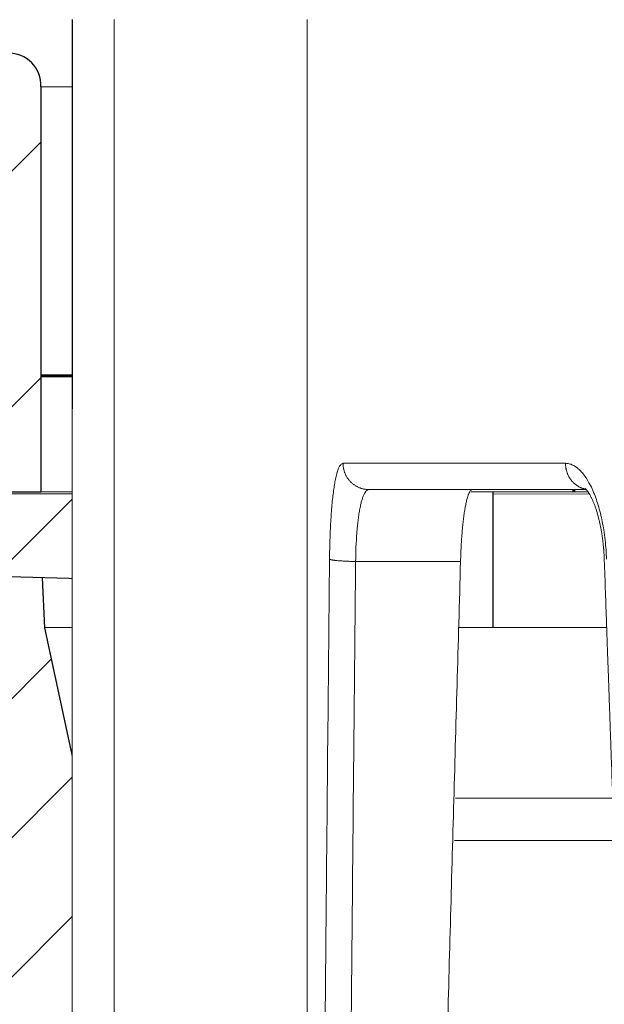
# Model space of a CAD drawing. Units: millimetres. Extents: x 2673 to 4786, y 0 to 1485.
# Drawn here: x 3213 to 3224, y 1051 to 1070 of the extents above; entities that cross this region are included whole.
import ezdxf

# ---------------------------------------------------------------- set-up
doc = ezdxf.new("R2010")
doc.units = ezdxf.units.MM
doc.linetypes.add('ACAD_ISO04W100', pattern=[30, 24, -3, 0, -3])
for name, color, linetype, lineweight in [('вспомогательный', 140, 'Continuous', 20), ('маскировка', 93, 'Continuous', 25), ('Оси', 10, 'ACAD_ISO04W100', 13), ('Основной', 7, 'Continuous', 30), ('штриховка', 251, 'Continuous', 0)]:
    doc.layers.add(name, color=color, linetype=linetype, lineweight=lineweight)

# ---------------------------------------------------------------- blocks, each defined once
blk = doc.blocks.new('157 маск')
blk.add_wipeout([(22276.72649344258, 2831.0808633159363), (22276.726493442588, 2829.5828633159363), (22288.22527486273, 2829.5828633159363), (22288.22573063066, 2809.585352160845), (22288.240678749262, 2809.4144823540205), (22288.72853330323, 2806.6451428717687), (22288.841868628493, 2806.224642867921), (22289.027031465994, 2805.825714984807), (22289.277163720173, 2805.47128817669), (22289.584753302195, 2805.163155140879), (22289.941679035026, 2804.91365385316), (22290.336977329545, 2804.7295332917274), (22290.75846642018, 2804.6168042652857), (22291.190893403334, 2804.579263315936), (22295.18443464561, 2804.5792633159363), (22295.269171201773, 2804.9092248362285), (22295.300640762995, 2805.251208215792), (22295.302061968952, 2805.284109484506), (22295.325903431083, 2805.9485297018146), (22295.625307097787, 2819.259196930076), (22295.668733114297, 2819.9685151548915), (22295.719287441643, 2820.3249455659243), (22295.760096356484, 2820.4924045874363), (22295.852471669295, 2820.628463315936), (22298.02174425423, 2820.6291634580307), (22298.022708371704, 2820.6280629447824), (22298.188361226752, 2820.3109305806493), (22298.282479308262, 2819.9780873814066), (22298.366293620784, 2819.2874749651455), (22298.78329558556, 2807.5998031661957), (22298.58556783753, 2807.3181037987806), (22298.523326859115, 2807.20461559268), (22298.439640901786, 2806.9324731975244), (22298.438510402048, 2806.944610026364), (22298.473511610988, 2805.998663578491), (22298.564156336844, 2805.4675024264434), (22298.793166875203, 2805.025808012734), (22298.985277673444, 2804.828331626612), (22299.070561601246, 2804.764292120121), (22299.163573019487, 2804.709691935603), (22299.240683419775, 2804.672865020222), (22299.30250537353, 2804.6476723582628), (22299.364314580114, 2804.626753118546), (22299.671908349013, 2804.5794551904037), (22306.83727695391, 2804.5807075651924), (22307.04411637058, 2804.633989557654), (22307.198719698878, 2804.7381246904324), (22307.45398887809, 2805.0712348917596), (22307.504507889586, 2805.1755972799465), (22307.551030334558, 2805.2907530099183), (22307.59067718634, 2805.41204408081), (22307.592245308253, 2805.4129727869586), (22307.624445418503, 2805.5429824851753), (22307.67488662303, 2805.8988591431803), (22307.678301498676, 2805.9485297018146), (22308.51985892324, 2819.259196930057), (22308.58222817761, 2819.6679550248496), (22308.58222817761, 2819.6679550248496), (22308.58222817761, 2819.6679550248496), (22308.62980991761, 2819.8355209518545), (22308.70368187847, 2820.026974696197), (22308.804324297405, 2820.2055441922644), (22308.896014187394, 2820.3268122050818), (22308.969865471932, 2820.4073272787064), (22309.044094707002, 2820.473220061323), (22309.126010958407, 2820.530675265607), (22309.20658555011, 2820.573624457499), (22309.291708028235, 2820.605053660407), (22309.463735236575, 2820.628463315936), (22319.257190074433, 2820.628463315936), (22319.28587306977, 2820.6275137934826), (22319.349155364318, 2820.625418880408), (22319.445221199818, 2820.607357422975), (22319.53834747675, 2820.5782016482135), (22319.714327099897, 2820.49003472314), (22319.799104148846, 2820.4297771932165), (22319.883824039007, 2820.356979981335), (22319.968724630344, 2820.268487368583), (22320.047207718864, 2820.1683793624825), (22320.12058216552, 2820.055724607533), (22320.18067887592, 2819.942784675528), (22320.23527687613, 2819.818711097473), (22320.27989993806, 2819.690975315463), (22320.356183780674, 2819.2675932165357), (22320.36911931553, 2819.0847707350363), (22320.395149075375, 2818.7172293102526), (22321.307259306057, 2805.921217954867), (22321.307259306057, 2805.921217954867), (22321.317034579322, 2805.8240277402656), (22321.34484961085, 2805.699066190835), (22321.37733431918, 2805.56545751309), (22321.42370555738, 2805.4383750083525), (22321.48067629757, 2805.309734511102), (22321.549177829387, 2805.197440704108), (22321.623163881308, 2805.091045868846), (22321.706095883328, 2804.992184777038), (22321.799131969263, 2804.899622786923), (22321.89755784543, 2804.8189759345432), (22322.00797699655, 2804.745671469557), (22322.122321625116, 2804.6856788633427), (22322.244499209086, 2804.637805055675), (22322.348093536413, 2804.605520817364), (22322.43115377814, 2804.5938979519174), (22322.494569003942, 2804.585480195581), (22322.55746517132, 2804.5802410956594), (22322.621205690906, 2804.5792633159363), (22333.053930948914, 2804.5792633159363), (22333.140453265754, 2804.5848520716245), (22333.314855543613, 2804.5941612137076), (22333.506450806155, 2804.6594741212375), (22333.660816112846, 2804.7331287906777), (22333.769234424184, 2804.7988628212343), (22333.87721633225, 2804.8792971949506), (22334.00864630988, 2804.997970871002), (22334.154882317907, 2805.174000060482), (22334.26455509428, 2805.3687031379295), (22334.333450164606, 2805.538323248476), (22334.374006309055, 2805.6708416981833), (22334.404214877573, 2805.8103487856374), (22334.418760215147, 2805.9485297018146), (22335.592240545455, 2819.2591969300574), (22335.592240545455, 2819.393853080116), (22335.623591236857, 2819.533732554267), (22335.667017996224, 2819.670019763007), (22335.719333227207, 2819.794444059985), (22335.781025231892, 2819.913275743765), (22335.856648926816, 2820.0317994009556), (22335.943103151538, 2820.141907760205), (22336.066540758125, 2820.272435541736), (22336.066540758125, 2820.272435541736), (22336.23755182863, 2820.4103353003934), (22336.430401396625, 2820.512718406829), (22336.595065694095, 2820.5722448028696), (22336.595065694095, 2820.5722448028696), (22336.72510424996, 2820.6051750239276), (22336.857776272038, 2820.625108540529), (22336.984653924534, 2820.628463315936), (22351.697647000892, 2820.6352701167025), (22352.254252619987, 2820.526254931203), (22352.720205155147, 2820.233096190772), (22353.05764006297, 2819.7894563271116), (22353.2075947279, 2819.26014009269), (22354.1996428988, 2807.8799898435013), (22354.210286526963, 2807.755254481013), (22354.36835446326, 2805.9485297018146), (22354.520061026276, 2805.41223461747), (22354.848968698156, 2804.9735510346654), (22355.319184851283, 2804.6817631804297), (22355.862646510395, 2804.5792633159363), (22366.88843884761, 2804.579302428747), (22367.43435682444, 2804.6815522748657), (22367.904979036426, 2804.9756600903493), (22368.233277620027, 2805.416030917695), (22368.380981469905, 2805.94902370441), (22368.518733775545, 2807.5954771236497), (22368.54868702421, 2807.8657632719105), (22369.54672343838, 2819.259223829583), (22369.696510701036, 2819.7923035522836), (22370.0282607849, 2820.2348888881097), (22370.501928438294, 2820.5285748924657), (22371.041019796092, 2820.628463315936), (22385.76589580088, 2820.628463315936), (22386.026733072496, 2820.613654898056), (22386.23637574099, 2820.5473417381145), (22386.394887911025, 2820.4731149325626), (22386.505805859342, 2820.407241347426), (22386.613937890972, 2820.3289740115447), (22386.7177230255, 2820.237784958194), (22386.812355156213, 2820.136141259924), (22386.895646756588, 2820.0284574881944), (22386.967869293727, 2819.9161625321817), (22387.030085365084, 2819.7972194280637), (22387.083751935043, 2819.6693981305043), (22387.125904712433, 2819.5369366659174), (22387.157661170386, 2819.39742268853), (22387.173572960175, 2819.2591969300574), (22388.33178951031, 2805.9485297018146), (22388.345703035193, 2805.814072582523), (22388.373887339374, 2805.6817730512716), (22388.414588380117, 2805.54546133124), (22388.46691680824, 2805.4139434392036), (22388.530967156843, 2805.288846312683), (22388.60131641064, 2805.177142375899), (22388.680150827106, 2805.0722759931164), (22388.769952653496, 2804.9731323882593), (22388.870565634585, 2804.881595502471), (22388.978260512886, 2804.79797214875), (22389.089725256574, 2804.7331872506406), (22389.209332965842, 2804.675884375809), (22389.209332965842, 2804.675884375809), (22389.328441153226, 2804.6337821635534), (22389.448228515197, 2804.603200856102), (22389.56751026347, 2804.587488391233), (22389.651370989, 2804.5806844328436), (22389.696618776543, 2804.5792633159363), (22400.129344034558, 2804.5792633159363), (22400.15208211985, 2804.5796362488472), (22400.19741850289, 2804.5803390247434), (22400.260000541686, 2804.5859055297965), (22400.326748247935, 2804.596135519562), (22400.40735093051, 2804.6110043621447), (22400.511017466622, 2804.639462738597), (22400.630463698446, 2804.687075535797), (22400.32221160744, 2804.5943461816514), (22400.511017466622, 2804.639462738597), (22400.630463698446, 2804.687075535797), (22400.742051035042, 2804.745328035661), (22400.853081781297, 2804.8188472376814), (22400.953754438386, 2804.901737409381), (22401.077704221927, 2805.0256120083295), (22401.210330077218, 2805.200355263158), (22401.313232872653, 2805.4008332462486), (22401.373320290117, 2805.566585802765), (22401.409190517275, 2805.6975260157037), (22401.43465412655, 2805.8282084188486), (22401.4472829923, 2805.9643596866867), (22402.394368493588, 2819.2674571872285), (22402.405241683595, 2819.363348915148), (22402.4266816123, 2819.5542966180656), (22402.49666346245, 2819.7756934567815), (22402.570126446557, 2819.9443173334744), (22402.634572447, 2820.064101646868), (22402.707717340145, 2820.1744929545775), (22402.783810374538, 2820.2734846071685), (22402.86672209337, 2820.356977145189), (22402.951428401248, 2820.4297627519727), (22403.036219910588, 2820.4900338161406), (22403.12202043659, 2820.53865659425), (22403.21224799763, 2820.578218286242), (22403.30536534516, 2820.607365250694), (22403.401405793655, 2820.6254197574117), (22403.497954027505, 2820.628559446264), (22413.315748623267, 2820.6272284144175), (22413.374026064812, 2820.624741134735), (22413.46297988915, 2820.6041459820435), (22413.54797166608, 2820.5717746162613), (22413.62819457242, 2820.5280849949154), (22413.70606662805, 2820.4735115890153), (22413.78019547927, 2820.4078031757285), (22413.854120555952, 2820.327326043571), (22413.92151167259, 2820.2382822492054), (22413.984705646606, 2820.1371978264488), (22414.038951588824, 2820.032948197126), (22414.08895895923, 2819.9179272041283), (22414.147130603666, 2819.7533794051806), (22414.230690802226, 2819.2591969300574), (22415.075666063498, 2805.898827648141), (22415.08196586706, 2805.8072162588287), (22415.10162125084, 2805.6681771761), (22415.126864200058, 2805.5396139452114), (22415.17047571276, 2805.372195949798), (22415.238741353438, 2805.1813799706224), (22415.33111235571, 2805.0053545025844), (22415.416245288132, 2804.883595083946), (22415.483032987562, 2804.8046314922162), (22415.553607466365, 2804.7365799658924), (22415.62554865194, 2804.6814234106478), (22415.70183656209, 2804.6363082684657), (22415.782132839835, 2804.6029396469285), (22415.86415740118, 2804.582655668096), (22415.917619402346, 2804.580323106669), (22415.94190981243, 2804.5792633159363), (22423.065208808996, 2804.5792633159363), (22423.105749282004, 2804.5798424214663), (22423.146673471547, 2804.581688488106), (22423.188109390772, 2804.5881866711693), (22423.23070094706, 2804.595186444494), (22423.271999095665, 2804.6054114650206), (22423.31416735407, 2804.6175615124343), (22423.356276775834, 2804.632144805966), (22423.398165118168, 2804.649189039002), (22423.449026116017, 2804.647998817885), (22423.51081624391, 2804.6732864678424), (22423.57313440767, 2804.7031541706847), (22423.638705074205, 2804.7397438826074), (22423.711677659834, 2804.7887977565265), (22423.778677370756, 2804.8388878290716), (22423.83103353881, 2804.8868320624806), (22423.87532643319, 2804.9308552840266), (22423.91743750529, 2804.977185380584), (22423.97455311186, 2805.04670445305), (22424.04055530944, 2805.1423917682705), (22424.04055530944, 2805.1423917682705), (22424.105543708476, 2805.261609060138), (22424.15470444258, 2805.3746946580172), (22424.187838767146, 2805.4696063521906), (22424.210348526834, 2805.5468247615277), (22424.226160454728, 2805.609573839042), (22424.239979175705, 2805.6735039858854), (22424.251195599052, 2805.735605683843), (22424.26094024156, 2805.801521884774), (22424.27396280025, 2805.937652552957), (22424.277038114476, 2805.998663578495), (22424.312106396665, 2806.9487255677686), (22424.29177631776, 2807.060984517846), (22424.26630409615, 2807.127363044744), (22424.2269806382, 2807.2088735318503), (22424.164981651975, 2807.318106803935), (22424.00573272959, 2807.5483792116506), (22423.9672541399, 2807.599803166194), (22424.38490253798, 2819.2852057686055), (22424.392362592786, 2819.430801520212), (22424.402499177508, 2819.55278934367), (22424.418919391144, 2819.6954625120275), (22424.436558304824, 2819.8139634062563), (22424.449305360704, 2819.88659952544), (22424.465103822193, 2819.965569980486), (22424.48221168096, 2820.0413767347427), (22424.500533398965, 2820.1139056720986), (22424.519973332855, 2820.18304235665), (22424.5371846795, 2820.2382450631862), (22424.551760367405, 2820.2815231428517), (22424.563546002457, 2820.3147367419892), (22424.591169701536, 2820.3859301410994), (22424.67264428287, 2820.550325864082), (22424.702786534453, 2820.596354062297), (22424.728190892496, 2820.628463315936), (22426.89807805617, 2820.628463315936), (22426.96117164001, 2820.5677490397675), (22426.98262228923, 2820.5162822258803), (22427.004610272557, 2820.444294202211), (22427.027044079743, 2820.346959023902), (22427.05219382029, 2820.20664684941), (22427.076813870226, 2820.0199824186047), (22427.09478843358, 2819.8292634828094), (22427.12524262771, 2819.2591969300593), (22427.424646294374, 2805.9485297018146), (22427.428651385202, 2805.678605779486), (22427.439174632364, 2805.4212742046107), (22427.453434159597, 2805.1871691984657), (22427.472165577943, 2804.9842523797497), (22427.490893169383, 2804.817279501679), (22427.515230946858, 2804.6980029092083), (22427.56611507986, 2804.5792633159363), (22431.58228089601, 2804.579439257769), (22431.733507006964, 2804.584227078081), (22431.879738123906, 2804.5974731630467), (22432.10425176818, 2804.6350228153683), (22432.363938192142, 2804.7054190656004), (22432.65075339617, 2804.822833103759), (22432.920915548788, 2804.9747620288767), (22433.202435174164, 2805.182611660048), (22433.479428826988, 2805.458671574946), (22433.718078328868, 2805.796480761625), (22433.891354370728, 2806.1515005084775), (22433.97305759246, 2806.4132011761976), (22434.021641217656, 2806.645142871769), (22434.14369938603, 2807.3374776372757), (22434.26575701724, 2808.029812481669), (22434.38781426202, 2808.7221473789828), (22434.469185409693, 2809.183704027945), (22434.5098709762, 2809.414482354022), (22434.524077287864, 2809.58507375088), (22434.523983424573, 2829.5828633159363), (22446.024056282873, 2829.5828633159363), (22446.024056282873, 2831.080863315937), (22445.875385067782, 2831.436927261646), (22445.52405628287, 2831.5808633159363), (22439.125274862727, 2831.5808633159363), (22439.124766213732, 2832.4797432733853), (22438.973602723396, 2834.2149754119746), (22438.51290162916, 2835.8970999097924), (22415.587164162418, 2898.898275263412), (22414.987097119047, 2900.230949267818), (22414.33435751097, 2901.241081488901), (22414.124831142202, 2901.5801121905097), (22413.270686342443, 2902.521383743413), (22412.932845375766, 2902.8472328469798), (22412.483947312492, 2903.215684875424), (22411.90693768071, 2903.6872697269428), (22410.865802778608, 2904.3008994789416), (22410.617903848124, 2904.447373396368), (22410.3637110054, 2904.549662597172), (22409.19669785852, 2905.0185056762857), (22407.726358747554, 2905.361016319788), (22406.196105464962, 2905.474931830088), (22316.553532493108, 2905.4613027323417), (22316.55474361319, 2905.4773569781187), (22315.604620332837, 2905.4040862720426), (22315.042816194073, 2905.3637580921786), (22313.532277256545, 2905.012283962016), (22312.101122825006, 2904.43197728986), (22310.812901110134, 2903.6630155865428), (22309.642233433555, 2902.704449777011), (22308.582825883008, 2901.5214804424177), (22307.79872623561, 2900.308140705951), (22307.158412068035, 2898.8994647491927), (22284.22834865487, 2835.8897239133703), (22284.014031881794, 2835.107211420167), (22283.774660187257, 2834.2103354894643), (22283.634694829016, 2832.4807537500005), (22283.62527486273, 2831.5808633159363), (22277.226493442584, 2831.5808633159363), (22277.139861539476, 2831.5729613534354), (22277.054995238963, 2831.550605363155), (22276.973783468107, 2831.5131696247263), (22276.90495649234, 2831.464134080001), (22276.842423428785, 2831.4013896733377), (22276.794508483996, 2831.33210719403), (22276.75694803999, 2831.251752172378), (22276.73359965586, 2831.1660190587136)]).dxf.layer = 'вспомогательный'
at = {"layer": 'вспомогательный', "linetype": 'Continuous'}
for p, q in [((22288.22527486273, 2809.585352160845), (22288.22527486273, 2829.582863315936)), ((22295.85247166929, 2820.628463315936), (22293.88066660241, 2820.628463315936)), ((22295.85247166929, 2820.628463315936), (22298.02235900001, 2820.628463315936)), ((22293.62523144775, 2819.259196930057), (22295.62530709778, 2819.259196930058))]:
    blk.add_line(p, q, dxfattribs=at)
for points in [[(22288.22573063066, 2809.585352160845), (22288.22589964647, 2814.584727507971), (22288.22609526346, 2819.58410770812), (22288.22631733312, 2824.580336203535), (22288.22656630088, 2829.582863315936)], [(22289.02572562183, 2809.578370929761), (22289.02591524516, 2815.194124587611), (22289.02608643548, 2819.580617285965), (22289.02630646378, 2824.584763023153), (22289.0265525392, 2829.582863315936)], [(22292.69962931954, 2805.372282087538), (22292.70043372436, 2811.429347708558), (22292.70127756184, 2817.477572697723), (22292.70216208263, 2823.526497849209), (22292.70308835585, 2829.582863315936)], [(22293.12840791046, 2819.302775025497), (22293.13138640329, 2819.493915536589), (22293.13609461553, 2819.669918821922), (22293.14240146682, 2819.835876601842), (22293.15164536716, 2820.017819831262), (22293.16150126345, 2820.16953631211), (22293.1748546132, 2820.33420429014), (22293.18925423604, 2820.477361741264), (22293.20537098025, 2820.608238810352), (22293.22302667236, 2820.725363462845), (22293.24262805392, 2820.83069023147), (22293.26513368592, 2820.92624170958), (22293.28584869716, 2820.994530395901), (22293.33466697738, 2821.095660960762), (22293.38571621128, 2821.128463376751)], [(22293.88066660241, 2820.628463315936), (22293.85860195118, 2820.628960549396), (22293.83619385679, 2820.630485862167), (22293.81350516683, 2820.63308820367), (22293.79060526513, 2820.63681063387), (22293.76756949725, 2820.641692209012), (22293.74447874166, 2820.647763841617), (22293.72141899638, 2820.655051058726), (22293.69848010132, 2820.663569173762), (22293.67575567855, 2820.673326952479), (22293.65334085725, 2820.684321325295), (22293.63133277697, 2820.696541912466), (22293.60982725736, 2820.709965578195), (22293.58892006004, 2820.724561668826), (22293.56870256098, 2820.740286745602), (22293.54926391617, 2820.757090293107), (22293.53068591527, 2820.774909954657), (22293.51304611011, 2820.793677392618), (22293.49641213102, 2820.813314287959), (22293.48084572696, 2820.833737997742), (22293.46639688898, 2820.854858480187), (22293.45310863591, 2820.876583408512), (22293.44101130139, 2820.898816065665), (22293.43012780235, 2820.921459637819), (22293.420468407, 2820.944416012115), (22293.41203616478, 2820.967589075371), (22293.40482239488, 2820.990884263395), (22293.39881194598, 2821.014210809913), (22293.39397954752, 2821.037481847618), (22293.39029460402, 2821.060615666764), (22293.3877184536, 2821.083536156872), (22293.38620847424, 2821.106173222935), (22293.38571621128, 2821.128463376751)], [(22297.62627711597, 2821.128463376985), (22296.21291884622, 2821.128463346461), (22295.03236199592, 2821.128463315936), (22294.08885230762, 2821.128463346344), (22293.38571621128, 2821.128463376751)], [(22297.62627711597, 2821.128463376985), (22297.69610485006, 2821.120001508948), (22297.76563001455, 2821.094760531393), (22297.83482383053, 2821.0526433521), (22297.90221715907, 2820.994530343661), (22297.96258826806, 2820.9270532906), (22298.03119072739, 2820.830690149496), (22298.08639257189, 2820.735720327317), (22298.14775712767, 2820.60823874295), (22298.24735651729, 2820.334200245456), (22298.32582439534, 2820.017819816415), (22298.35396904812, 2819.860356485397), (22298.37981368381, 2819.669918796123), (22298.39780523784, 2819.474627387405), (22298.40694150453, 2819.302775015241)], [(22297.62627711597, 2821.128463376985), (22297.62664234223, 2821.108629527796), (22297.62776041939, 2821.088515211891), (22297.62966384751, 2821.068164522917), (22297.63238182309, 2821.047625765719), (22297.63594135495, 2821.02695107922), (22297.64036496415, 2821.006196320851), (22297.64567225908, 2820.985420753388), (22297.65187723249, 2820.964686522869), (22297.65899032174, 2820.944058496646), (22297.66701538389, 2820.923603253206), (22297.67595223522, 2820.903389170973), (22297.68579341978, 2820.883484877344), (22297.69652718284, 2820.863959690446), (22297.70813417416, 2820.844881515147), (22297.72059076732, 2820.826317729278), (22297.73386585109, 2820.808332562019), (22297.74792436652, 2820.790988490287), (22297.76272433531, 2820.774343183411), (22297.77822045573, 2820.758451435357), (22297.79436149574, 2820.743361801605), (22297.81109377387, 2820.729119043371), (22297.82835900904, 2820.715760611562), (22297.84609751809, 2820.703319526443), (22297.86424656964, 2820.69182087559), (22297.8827431554, 2820.681285005882), (22297.90152284885, 2820.671724195396), (22297.92052205021, 2820.663146001847), (22297.93967730833, 2820.655550245106), (22297.95892699163, 2820.648932342561), (22297.97821099956, 2820.643280703664), (22297.9974718653, 2820.6385798898), (22298.01665476402, 2820.63480848109)], [(22293.62523144775, 2819.259196930057), (22293.63279080041, 2819.53288375553), (22293.64829978099, 2819.795480645972), (22293.65980441004, 2819.92698369821), (22293.67134005011, 2820.032768883755), (22293.6855981658, 2820.139888043751), (22293.70163431557, 2820.238295139772), (22293.72064246311, 2820.33277939037), (22293.73862029373, 2820.405134125433), (22293.75914017094, 2820.471618379364), (22293.78152613157, 2820.528013626506), (22293.80642165599, 2820.574122654712), (22293.82931742737, 2820.603186241349), (22293.85263313016, 2820.621107974438), (22293.88066660241, 2820.628463315936)], [(22295.85247166929, 2820.628463315936), (22295.83046595667, 2820.620998487218), (22295.81190697753, 2820.602863020532), (22295.79083617339, 2820.568473920697), (22295.77311744025, 2820.527379581757), (22295.75584184386, 2820.475580446453), (22295.73684886681, 2820.403653533763), (22295.71906712539, 2820.319901032811), (22295.70441516934, 2820.236754410061), (22295.68975057454, 2820.1379915031), (22295.67636593477, 2820.030877017065), (22295.66424258536, 2819.915593163948), (22295.65355204385, 2819.794207577557), (22295.64356846096, 2819.656277879114), (22295.63637948657, 2819.533733335432), (22295.63056863138, 2819.410044515893), (22295.62530709778, 2819.259196930058)], [(22298.02235900001, 2820.628463315936), (22298.02051074833, 2820.630560180158), (22298.01820121938, 2820.633125473655), (22298.0155103361, 2820.636035587087), (22298.01251802143, 2820.639166911118), (22298.00930419833, 2820.642395836407), (22298.00594878972, 2820.645598753615), (22298.00413003614, 2820.64725173344), (22298.00261855059, 2820.648571914341), (22298.00141973491, 2820.649576696163), (22298.00075842494, 2820.650110481676), (22298.00028682826, 2820.650479013691), (22298.0001048833, 2820.650617159589), (22297.99992150321, 2820.650753394687)], [(22298.36564718666, 2819.285205786572), (22298.36453521665, 2819.314141110096), (22298.36327391489, 2819.342221103473), (22298.36188025116, 2819.369422441921), (22298.36037119529, 2819.395721800658), (22298.35876371709, 2819.421095854902), (22298.35707478635, 2819.445521279874), (22298.35532137288, 2819.46897475079), (22298.35352044651, 2819.491432942868), (22298.35168897703, 2819.512872531329), (22298.34984393425, 2819.533270191389), (22298.34800228797, 2819.552602598269), (22298.34556161854, 2819.576868188136), (22298.34285623593, 2819.602221322495), (22298.33986989193, 2819.628607832832), (22298.33658633834, 2819.655973550636), (22298.33298932694, 2819.684264307392), (22298.32906260953, 2819.713425934588), (22298.32478993791, 2819.743404263711), (22298.32015506386, 2819.774145126249), (22298.31514173917, 2819.805594353687), (22298.31069446824, 2819.832121483228), (22298.30586903845, 2819.859615658865), (22298.30065002604, 2819.888006211661), (22298.29502200731, 2819.917222472679), (22298.28896955853, 2819.947193772982), (22298.28247725597, 2819.977849443632), (22298.27552967591, 2820.009118815694), (22298.26811139463, 2820.040931220229), (22298.26014480534, 2820.07346372405), (22298.25149324414, 2820.107068906062), (22298.24213605637, 2820.141590434539), (22298.23205258736, 2820.176871977755), (22298.22122218246, 2820.212757203983), (22298.20962418699, 2820.249089781497), (22298.19897015228, 2820.280719148174), (22298.18816560116, 2820.311220199013), (22298.17722849262, 2820.340591161187), (22298.16617678566, 2820.368830261868), (22298.1550284393, 2820.395935728232), (22298.14380141252, 2820.421905787449), (22298.13288187925, 2820.445947921387), (22298.12189933231, 2820.468968608589), (22298.11087223444, 2820.490952992742), (22298.09981904839, 2820.511886217535), (22298.08875823692, 2820.531753426654), (22298.07770826278, 2820.550539763788), (22298.06998104737, 2820.563052593644), (22298.06261934997, 2820.574495377175), (22298.05564370341, 2820.584904303628), (22298.04907464052, 2820.594315562254), (22298.04293269414, 2820.602765342298), (22298.0372383971, 2820.610289833011), (22298.03201228223, 2820.616925223641), (22298.02727488238, 2820.622707703436), (22298.02304673036, 2820.627673461645), (22298.0227183848, 2820.628051175285), (22298.02235900001, 2820.628463315936)], [(22293.00573797922, 2805.992107555715), (22293.03074147347, 2808.89343258326), (22293.06452749491, 2812.647464261045), (22293.09257444154, 2815.635201731312), (22293.12840791046, 2819.302775025497)], [(22293.12840791046, 2819.302775025497), (22293.1349200563, 2819.299071076409), (22293.14527916606, 2819.295286581544), (22293.15196457594, 2819.293377570978), (22293.15967662565, 2819.291464801041), (22293.16842551077, 2819.289554554337), (22293.17821467266, 2819.287653041052), (22293.18904115413, 2819.285766989819), (22293.20089457337, 2819.283902940322), (22293.21375768547, 2819.28206781147), (22293.2276055732, 2819.280268195967), (22293.25812164469, 2819.27680287948), (22293.29210210329, 2819.273556032914), (22293.32910974707, 2819.270575708798), (22293.3686215463, 2819.267898309619), (22293.41005952439, 2819.265555586286), (22293.45281374234, 2819.263565625839), (22293.49627205141, 2819.261939775426), (22293.53984657372, 2819.26067655704), (22293.58299296076, 2819.259768118508), (22293.62523144775, 2819.259196930057)], [(22293.50345457444, 2805.948529701815), (22293.52994699326, 2809.04122557036), (22293.56181607686, 2812.603886367499), (22293.59099756348, 2815.732572729029), (22293.62523144775, 2819.259196930057)], [(22295.62530709778, 2819.259196930058), (22295.49293324999, 2814.560344190435), (22295.36302741013, 2809.852128904224)], [(22298.56491375698, 2813.662904458125), (22298.56326711905, 2813.70898881183), (22298.56162059256, 2813.755073287034), (22298.55599310341, 2813.912686995918), (22298.54846070611, 2814.123749559533), (22298.53534314559, 2814.491623922213), (22298.52218230798, 2814.861102007875), (22298.50126881777, 2815.449009658024), (22298.48363643113, 2815.945422653906), (22298.46978743871, 2816.335805337005), (22298.46363623632, 2816.509324224384), (22298.45390841105, 2816.783924574491), (22298.44100474133, 2817.148522316486), (22298.4253260056, 2817.592033379531), (22298.40727298228, 2818.103373692787), (22298.38724644982, 2818.671459185413), (22298.36564718666, 2819.285205786572)]]:
    blk.add_spline(points, degree=3, dxfattribs=at)
blk = doc.blocks.new('*U79')
at = {"layer": 'штриховка'}
h = blk.add_hatch(dxfattribs=at)
h.set_pattern_fill('ANSI31', color=256, scale=15)
h.set_pattern_definition([(45, (-17.8591307060924, -227.4228811564874), (-1.325825214724776, 1.325825214724777), [])])
edge = h.paths.add_edge_path()
edge.add_line((-67.87273455100694, -23.81080915569487), (-73.24861341289579, -23.8112121010879))
edge.add_line((-73.24861341289579, -23.8112121010879), (-73.26246957186777, -6.291713204552934))
edge.add_line((-73.26246957186777, -6.291713204552934), (-73.96503091264276, -3.035738582935664))
edge.add_line((-73.96503091264276, -3.035738582935664), (-73.96359738462706, -3.035738582935664))
edge.add_line((-73.96359738462706, -3.035738582935664), (-74.00681776440615, -2.090653570222457))
edge.add_line((-74.00681776440615, -2.090653570222457), (-76.516011632335, -2.020789392078541))
edge.add_line((-76.516011632335, -2.020789392078541), (-76.68053694192713, -6.256693922439126))
edge.add_line((-76.68053694192713, -6.256693922439126), (-82.06343128265326, -6.169188230242298))
edge.add_line((-82.06343128265326, -6.169188230242298), (-82.31831098926523, -1.859234367933595))
edge.add_line((-82.31831098926523, -1.859234367933595), (-87.09311232159052, -1.726288255180975))
edge.add_line((-87.09311232159052, -1.726288255180975), (-87.09384058645446, -2.622485728928041))
edge.add_line((-87.09384058645446, -2.622485728928041), (-88.64667653786455, -4.175788555786767))
edge.add_line((-88.64667653786455, -4.175788555786767), (-88.7801075716834, -19.98464851624567))
edge.add_arc((-90.00021209148144, -19.77099378326045), 1.238670006159266, 290.10482318603044, 350.06753772310043, ccw=False)
edge.add_line((-89.5744332159029, -20.93418582814002), (-92.25299355195966, -20.934588435411))
edge.add_arc((-92.25314385929414, -19.93458844670624), 1.000000000000905, 183.0086119758431, 270.0086119759279, ccw=False)
edge.add_line((-93.25176551629193, -19.98707450370011), (-93.4464699476739, -4.235117122006841))
edge.add_line((-93.4464699476739, -4.235117122006841), (-95.00049117807066, -2.623674156521247))
edge.add_line((-95.00049117807066, -2.623674156521247), (-95.00065915522464, -1.506116243871702))
edge.add_line((-95.00065915522464, -1.506116243871702), (-97.04235621567022, -1.44926870850577))
edge.add_line((-97.04235621567022, -1.44926870850577), (-97.17338048283273, -5.553201088042215))
edge.add_line((-97.17338048283273, -5.553201088042215), (-99.62417659282073, -5.624784385208841))
edge.add_line((-99.62417659282073, -5.624784385208841), (-100.0027663438232, -1.366841191359185))
edge.add_line((-100.0027663438232, -1.366841191359185), (-102.0262461104394, -1.310500885138708))
edge.add_line((-102.0262461104394, -1.310500885138708), (-102.0068256611721, -5.660468427128762))
edge.add_line((-102.0068256611721, -5.660468427128762), (-108.3956099208153, -5.661428708276162))
edge.add_line((-108.3956099208153, -5.661428708276162), (-109.1483743817553, -1.112197499867648))
edge.add_line((-109.1483743817553, -1.112197499867648), (-68.9508666168731, -2.231427814960398))
edge.add_line((-68.9508666168731, -2.231427814960398), (-68.95112864778639, -0.4881269299255564))
edge.add_line((-68.95112864778639, -0.4881269299255564), (-123.0002228373378, -0.44019670342891))
edge.add_line((-123.0002228373378, -0.44019670342891), (-122.9997771626659, -3.405285979003565))
edge.add_line((-122.9997771626659, -3.405285979003565), (-112.8635037905206, -3.932312428812679))
edge.add_arc((-112.8968061204305, -4.920769399635674), 0.9890178099235627, 0.008611975976975828, 88.07036467433119, ccw=False)
edge.add_line((-111.9077883216796, -4.920620743004065), (-111.9076397634562, -5.908983834862056))
edge.add_arc((-109.3256005539988, -6.517441347625436), 2.652762149913515, 166.7401612966158, 239.5041293051844)
edge.add_arc((-105.4124059754104, -9.92033919438245), 5.37673666835014, 168.0085281073359, 270.0086119759846)
edge.add_line((-105.4115978124482, -15.29707580199783), (-96.6223077201812, -15.2957547072117))
edge.add_arc((-96.78166926560334, -16.07445188922054), 0.7948367149470664, 0.008611975966175578, 78.43403743757239, ccw=False)
edge.add_line((-95.98683255963624, -16.07433241943204), (-95.98575586259722, -23.23763571132804))
edge.add_arc((-95.36821572420558, -23.05156068848703), 0.6449649111773746, 196.7684199988753, 270.0086119760857)
edge.add_line((-95.36811878124718, -23.69652559237966), (-86.59661871634853, -23.6952071715657))
edge.add_arc((-86.97120237218223, -22.79559635563817), 0.9744806490390356, 292.6060695017983, 360.00861197595)
edge.add_line((-85.99672173415092, -22.79544988404894), (-85.99778555466582, -15.71781456773329))
edge.add_arc((-85.46813310404832, -15.83696785778295), 0.5428896987186147, 90.00861197587398, 167.3215225174417, ccw=False)
edge.add_line((-85.46821470435134, -15.2940781651962), (-77.03218372694391, -15.29281016784694))
edge.add_arc((-77.13589049678922, -15.89093105626125), 0.6070450487972662, 9.853808726618979, 80.16341522554512, ccw=False)
edge.add_line((-76.53780081117839, -15.78704448718804), (-76.53613868031607, -26.84525960120959))
edge.add_arc((-75.02417433500705, -26.47208379379106), 1.557336304312021, 193.8643743477823, 249.0699350007324)
edge.add_line((-75.58049871486946, -27.92666261568354), (-71.15619360785604, -28.36966613748359))
edge.add_arc((-71.24384934117734, -29.37244143360158), 1.006599136741441, 0.004294566661371846, 85.00429456598778, ccw=False)
edge.add_line((-70.23725020726306, -29.3723659846396), (-70.23706855554337, -31.79586473321933))
edge.add_arc((-71.2436676894722, -31.79594018218154), 1.006599136756444, -84.9957054334186, 0.004294566674275302, ccw=False)
edge.add_line((-71.15586163245098, -32.79870232669509), (-72.54569777849065, -32.92040220593242))
edge.add_arc((-72.50179474998185, -33.42178327818158), 0.5032995683705294, 95.0042945664507, 180.0042945667132)
edge.add_line((-73.00509431693717, -33.42182100266302), (-73.00503680911606, -34.18905914154175))
edge.add_arc((-72.50173724215892, -34.18902141706326), 0.5032995683709456, 180.0042945663767, 265.0042945666123)
edge.add_line((-72.54556510881412, -34.69040906512282), (-71.15571073453975, -34.81190059452376))
edge.add_arc((-71.24336646784832, -35.81467589064232), 1.006599136740898, 0.004294566700309588, 85.00429456671259, ccw=False)
edge.add_line((-70.23676733393586, -35.81460044167966), (-70.23658568221435, -38.23809919028315))
edge.add_arc((-71.24318481612863, -38.23817463924524), 1.006599136741892, -84.995705433343, 0.004294566668022526, ccw=False)
edge.add_line((-71.1553787591074, -39.24093678374356), (-72.54521490513616, -39.36263666297839))
edge.add_arc((-72.50131187662737, -39.86401773522755), 0.5032995683705294, 95.0042945664507, 180.004294566545)
edge.add_line((-73.00461144358269, -39.86405545970752), (-73.0045539357634, -40.63129359858715))
edge.add_arc((-72.50125436880626, -40.6312558741098), 0.5032995683709455, 180.0042945662473, 265.0042945666123)
edge.add_line((-72.54508223546145, -41.13264352216936), (-71.15522786118527, -41.25413505157042))
edge.add_arc((-71.24288359449565, -42.25691034768909), 1.00659913674117, 0.004294566648525233, 85.00429456660999, ccw=False)
edge.add_line((-70.23628446058137, -42.25683489872733), (-70.23610280886169, -44.68033364733014))
edge.add_arc((-71.24270194277597, -44.68040909629167), 1.006599136741891, -84.99570543334238, 0.004294566635621777, ccw=False)
edge.add_line((-71.15489588575474, -45.68317124078987), (-72.54473203177986, -45.8048711200255))
edge.add_arc((-72.50082900326925, -46.30625219227454), 0.5032995683705749, 95.00429456665813, 180.0042945665838)
edge.add_line((-73.00412857022638, -46.30628991675485), (-73.00407106240891, -47.07352805563426))
edge.add_arc((-72.50077149545177, -47.0734903311569), 0.5032995683709455, 180.0042945662473, 265.0042945666112)
edge.add_line((-72.54459936210696, -47.57487797921635), (-71.15474498783078, -47.69636950861729))
edge.add_arc((-71.24240072113935, -48.69914480473562), 1.006599136740672, 0.004294566648525233, 85.00429456671162, ccw=False)
edge.add_line((-70.23580158722689, -48.69906935577387), (-70.2356199355072, -51.12256810437702))
edge.add_arc((-71.24221906942148, -51.12264355333866), 1.006599136741891, -84.99570543334193, 0.00429456664198824, ccw=False)
edge.add_line((-71.15441301240025, -52.12540569783675), (-72.54424915842719, -52.24710557707192))
edge.add_arc((-72.5003461299184, -52.74848664932085), 0.5032995683703029, 95.00429456645297, 180.0042945665968)
edge.add_line((-73.00364569687372, -52.74852437380127), (-73.00358818905443, -53.51576251268148))
edge.add_arc((-72.50028862209729, -53.51572478820333), 0.5032995683709456, 180.0042945663379, 265.0042945666112)
edge.add_line((-72.54411648875248, -54.01711243626278), (-71.3317237906449, -54.13879424557933))
edge.add_arc((-71.2419178477885, -55.14137926178205), 1.006599136740404, 0.004294566616124484, 95.11857401126059, ccw=False)
edge.add_line((-70.23531871387422, -55.14130381282087), (-70.23513706215272, -57.56480256142345))
edge.add_arc((-71.241736196067, -57.56487801038554), 1.006599136741892, -84.99570543334193, 0.004294566668022526, ccw=False)
edge.add_line((-71.15393013904577, -58.56764015488363), (-72.5437662850727, -58.68934003411903))
edge.add_arc((-72.49986325656391, -59.19072110636807), 0.5032995683704161, 95.00429456645185, 180.0042945665903)
edge.add_line((-73.00316282351923, -59.19075883084844), (-73.0031039664209, -59.97599832855929))
edge.add_arc((-72.49980439946376, -59.97596060408137), 0.5032995683709455, 180.004294566312, 265.0042945666118)
edge.add_line((-72.54363226611895, -60.47734825214087), (-71.15377789184095, -60.5988397815421))
edge.add_arc((-71.24143362514951, -61.60161507765952), 1.006599136739766, 0.004294566596684035, 85.00429456670702, ccw=False)
edge.add_line((-70.23483449123887, -61.60153962869867), (-70.23465283951919, -64.02503837730148))
edge.add_arc((-71.24125197343346, -64.02511382626324), 1.006599136741891, -84.99570543334193, 0.004294566648525233, ccw=False)
edge.add_line((-71.15344591641224, -65.02787597076133), (-72.54328206243918, -65.14957584999672))
edge.add_arc((-72.49937903392856, -65.6509569222456), 0.5032995683704049, 95.00429456665984, 185.0283524705185)
edge.add_line((-73.000741627553, -65.69507047159448), (-73.00069547790008, -66.31077407612776))
edge.add_arc((-72.49739591094294, -66.31073635164739), 0.5032995683709457, 180.0042945665903, 265.0042945666118)
edge.add_line((-72.54122377759813, -66.8121239997069), (-71.15136940332013, -66.93361552910835))
edge.add_arc((-71.23902513663052, -67.93639082522583), 1.006599136739981, 0.0042945665999809535, 85.00429456660407, ccw=False)
edge.add_line((-70.23242600271806, -67.93631537626493), (-70.2323351768573, -69.14806475056605))
edge.add_line((-70.2323351768573, -69.14806475056605), (-67.86592002886209, -69.14806475056605))
edge.add_line((-67.86592002886209, -69.14806475056605), (-67.87273455100694, -23.81080915569487))
at = {"layer": 'вспомогательный'}
for points in [[(-65.4214052904772, -0.007143839919308448), (-1.818989403545856e-12, -0.007143839919308448)], [(-65.42133256405214, -0.4909953004973886), (-1.818989403545856e-12, -0.5441577553954176)], [(-1.818989403545856e-12, -3.035738582935664), (-73.96481136326474, -3.035738582935664)], [(-73.26246957186777, -6.291713204552934), (-1.818989403545856e-12, -6.286207261239952)], [(-73.26183195924023, -7.097900093991711), (-1.818989403545856e-12, -7.093950937531417)], [(-73.26183196767488, -7.097889429546512), (-1.818989403545856e-12, -7.095921401122837)]]:
    blk.add_lwpolyline(points, dxfattribs=at)
at = {"layer": 'Основной', "extrusion": (0, 0, -1)}
for p, q in [((-73.90834807997817, -0.4521576303377515), (-73.90834807997817, -0.4521576303377515)), ((-73.90834807997817, -0.4521576303377515), (-73.90834807997817, -0.4521576303375241)), ((-73.90834807997817, -0.4521576303375241), (-73.90834807997817, -0.4521576303375241)), ((-73.90834807997817, -0.4521576303375241), (-73.90834807997817, -0.4521576303377515)), ((-73.90834807997817, -0.4521576303377515), (-73.90834807997817, -0.4521576303377515)), ((-73.90834807997817, -0.4521576303377515), (-73.90834807997817, -0.4521576303375241)), ((-73.90834807997817, -0.4521576303375241), (-73.90834807997817, -0.4521576303375241)), ((-73.90834807997817, -0.4521576303375241), (-73.90834807997817, -0.4521576303375241))]:
    blk.add_line(p, q, dxfattribs=at)
at = {"layer": 'Основной'}
for p, q in [((-73.02806804284592, -5.509851922335656), (-73.02806804284774, -5.509851922335656)), ((-73.24861341289579, -23.8112121010879), (-73.26246957186777, -6.291713204552934))]:
    blk.add_line(p, q, dxfattribs=at)
for points in [[(-65.42094899631775, -3.042884938465477), (-65.42162810871378, 1.475273726243586), (-68.95142368156485, 1.474743172071612), (-68.9508666168731, -2.231427814960398), (-67.89210584529246, -2.231268675448518), (-67.89266290998239, 1.474902311583492)], [(-123.0046112933505, -0.4417895099929865), (-122.6703659678387, -0.01619504290556506), (-68.95120086332827, -0.007674394091282011)], [(-68.9508666168731, -2.231427814960398), (-109.2962770116374, -1.108079406079014)], [(-73.26246957186777, -6.291713204552934), (-73.96321185143097, -3.044168903245463), (-74.00681776440615, -2.09065357022223)], [(-67.89210584529246, -2.231268675448518), (-67.89198379758636, -3.043256353125571)]]:
    blk.add_lwpolyline(points, dxfattribs=at)
for points in [[(-76.53780081117839, -15.78704448718804, 0.3167846346378988), (-77.03218372694391, -15.29281016784694), (-85.46821470435134, -15.2940781651962, 0.3507481989936707), (-85.99778555466582, -15.71781456773329), (-85.99672173415092, -22.79544988404882, -0.3028823746688902), (-86.59661871634853, -23.6952071715657), (-95.36811878124718, -23.69652559237966, -0.3309129430403258), (-95.98575586259722, -23.23763571132804), (-95.98683255963624, -16.07433241943204, 0.356208993837955), (-96.6223077201812, -15.2957547072117), (-105.4115978124482, -15.29707580199783, -0.4769759818989207), (-110.6718143792605, -8.803235599234768, -0.3286090656853942), (-111.9076397634562, -5.908983834862056), (-111.9077883216796, -4.920620743003838, 0.4035954280353006), (-112.8609740602769, -3.932400899626145), (-122.9997771626659, -3.405285979003565), (-123.0002228373378, -0.44019670342891), (-68.95112864778639, -0.4881269299255564)], [(-73.26246957186777, -6.291713204552934, 0.1247826676974294), (-72.86390061666134, -3.044003668701407, -2.104265939914359)]]:
    blk.add_lwpolyline(points, format="xyb", dxfattribs=at)
blk = doc.blocks.new('8300.Р')
blk.add_wipeout([(-175, 5.500000000000114), (-175, 9.000000000000227), (175.0000000000009, 9.000000000000227), (175.00000000000003, 5.499999999999659), (115.59085279066845, 5.499999999999659), (115.49353432939078, 5.423002545392819), (114.22993312611413, 0.07699745460729446), (114.13261466483651, -1.1368683772161603e-13), (-114.1326146648356, -1.1368683772161603e-13), (-114.22993312611322, 0.07699745460729446), (-115.49353432938987, 5.423002545392819), (-115.59085279066754, 5.499999999999659)]).dxf.layer = 'маскировка'
at = {"layer": 'штриховка'}
h = blk.add_hatch(dxfattribs=at)
h.set_pattern_fill('ANSI31', color=256)
h.set_pattern_definition([(45, (-17.01173372775156, -312.9049037364919), (-2.245064030267288, 2.245064030267288), [])])
edge = h.paths.add_edge_path()
edge.add_line((-97.00000000000728, 9), (-175.0000000000009, 9.000000000000455))
edge.add_line((-175.0000000000009, 9.000000000000455), (-175.0000000000009, 5.500000000000227))
edge.add_line((-175.0000000000009, 5.500000000000227), (-115.5117337277516, 5.499999999999773))
edge.add_line((-115.5117337277516, 5.499999999999773), (-114.2299331261138, 0.0769974546069534))
edge.add_arc((-114.1326146648362, 0.09999999999990905), 0.09999999999998278, 193.2985703305312, 270)
edge.add_line((-114.1326146648362, 0), (-112.0981276899829, 0))
edge.add_line((-112.0981276899829, 0), (-111.3755029017193, 4.5))
edge.add_line((-111.3755029017193, 4.5), (-110.0105360492198, 4.5))
edge.add_line((-110.0105360492198, 4.5), (-109.2879112609562, 0))
edge.add_line((-109.2879112609562, 0), (-107.462581687606, 0))
edge.add_line((-107.462581687606, 0), (-107.1197238311233, 4.5))
edge.add_line((-107.1197238311233, 4.5), (-101.3463402929456, 4.5))
edge.add_line((-101.3463402929456, 4.5), (-101.0034824364629, 0))
edge.add_line((-101.0034824364629, 0), (-93.5, 0))
edge.add_line((-93.5, 0), (-93.5, 4.5))
edge.add_line((-93.5, 4.5), (-95.43655698696239, 4.5))
edge.add_arc((-95.43655698696239, 4.799999999999955), 0.2999999999999545, 196.579390833617, 270, ccw=False)
edge.add_line((-95.72408456914673, 4.714396907279934), (-97.00000000000728, 9))
edge = h.paths.add_edge_path()
edge.add_arc((-74.35388652715483, 7.75438258830809), 0.6031336138926149, 3.268008457804744, 92.21984892267285)
edge.add_line((-74.37724829278432, 8.35706358528273), (-77.72730334194421, 8.35706358528273))
edge.add_arc((-77.7273033419433, 8.657063585282685), 0.2999999999999545, 191.3223986772948, 269.9999999998263, ccw=False)
edge.add_arc((-78.51173372775156, 8.499999999999773), 0.4999999999999712, 11.32239867740561, 90)
edge.add_line((-78.51173372775156, 9), (-82.99999999999272, 9))
edge.add_line((-82.99999999999272, 9), (-84.27591543085418, 4.714396907279934))
edge.add_arc((-84.56344301303852, 4.799999999999955), 0.300000000000007, 270, 343.420609166383, ccw=False)
edge.add_line((-84.56344301303852, 4.5), (-86.5, 4.5))
edge.add_line((-86.5, 4.5), (-86.5, 0))
edge.add_line((-86.5, 0), (-73.75173372775225, 0))
edge.add_line((-73.75173372775225, 0), (-73.75173372775225, 7.788765176616835))
at = {"layer": 'вспомогательный'}
for p, q in [((-73.75173372775225, 7.720000000000027), (0, 7.7199999999998)), ((73.75173372775225, -1.13686837721616e-13), (-73.75173372775225, 0))]:
    blk.add_line(p, q, dxfattribs=at)
at = {"layer": 'вспомогательный', "lineweight": 60}
for p, q in [((-73.75173372775225, 2.212482803214016), (0, 2.212482803214016)), ((-68.12722301487793, 2.212482803214016), (-68.12722301487793, 0)), ((-63.58830044844944, 2.212482803214016), (-63.58830044844944, 0))]:
    blk.add_line(p, q, dxfattribs=at)
at = {"layer": 'Основной'}
for p, q in [((-73.75173372775225, 7.720000000000027), (-73.75173372775225, 0)), ((-86.5, 0), (-73.75173372775225, -1.127986593019159e-13))]:
    blk.add_line(p, q, dxfattribs=at)
blk.add_arc((-74.35388652715483, 7.75438258830809), 0.6031336138930011, 356.7319915422531, 92.2198489231065, dxfattribs=at)

msp = doc.modelspace()

# ---------------------------------------------------------------- hatches: boundary and pattern name
at = {"layer": 'штриховка'}
h = msp.add_hatch(dxfattribs=at)
h.set_pattern_fill('AR-SAND', color=256, scale=0.2)
h.set_pattern_definition([(37.50000000000001, (-447.563304847009, -0.02364156803241713), (-0.3200062591968091, 9.788264746586847), [0, -7.721600000000001, 0, -8.636000000000001, 0, -8.255]), (7.499999999999999, (-447.563304847009, -0.02364156803241713), (8.990465662760053, 14.33650201136709), [0, -4.1656, 0, -6.959600000000001, 0, -2.667]), (327.5, (-453.811704847009, -0.02364156803241713), (15.81984740482916, 0.02874369357091524), [0, -2.54, 0, -9.144, 0, -11.938]), (317.5, (-453.811704847009, -0.02364156803241713), (15.27112904944594, 4.458586465144326), [0, -1.27, 0, -5.9944, 0, -6.858000000000001])])
edge = h.paths.add_edge_path()
edge.add_arc((3216.245197745734, 1019.153492056561), 1.006599136736293, 52.2362414845898, 85.00429456650792)
edge.add_line((3216.332853479046, 1020.156267352675), (3214.942999104766, 1020.277758882077))
edge.add_arc((3214.985926735912, 1020.778458426858), 0.502536382424042, 180.4203396050207, 265.09971167914813, ccw=False)
edge.add_line((3214.483403877045, 1020.774771697199), (3214.48359418485, 1021.540533938272))
edge.add_arc((3214.986692602274, 1021.54654383084), 0.5031343125079595, 94.99715618909119, 180.6844090334146, ccw=False)
edge.add_line((3214.942866435091, 1022.047765741268), (3216.332702581116, 1022.169465620502))
edge.add_arc((3216.248701618114, 1023.167797666198), 1.001859788217366, 274.8096128144498, 360.1156457985712)
edge.add_line((3217.250559365575, 1023.169819818572), (3217.251314490375, 1025.58934346921))
edge.add_arc((3216.244696115122, 1025.59568876638), 1.006638374091605, 359.638836383979, 445.0034180912616)
edge.add_line((3216.332370605686, 1026.598501809722), (3214.948334651947, 1026.719484732738))
edge.add_arc((3214.986407645682, 1027.221405917975), 0.5033631184755771, 180.0071317952925, 265.6621629001233, ccw=False)
edge.add_line((3214.483044531106, 1027.221343262702), (3214.482987495753, 1027.982278064963))
edge.add_arc((3214.986422275849, 1027.988507601699), 0.5034733209797126, 94.19022884573582, 180.7089457499966, ccw=False)
edge.add_line((3214.949634429214, 1028.490635114666), (3216.343174624021, 1028.612719694127))
edge.add_arc((3216.245121359183, 1029.613180491468), 1.005254320936804, 275.5975736745054, 359.9796561329322)
edge.add_line((3217.250375616752, 1029.612823558374), (3217.250831132964, 1032.038036419606))
edge.add_arc((3216.244232215528, 1032.037961168231), 1.006598920248263, 0.004283320897495621, 84.77110678651192)
edge.add_line((3216.335968381577, 1033.040371195158), (3211.920846305748, 1033.478760088467))
edge.add_arc((3212.477641176486, 1034.933158877199), 1.557336304317148, 193.8458405916257, 249.0514012443855, ccw=False)
edge.add_line((3210.965556197207, 1034.560472172064), (3210.965556197207, 1045.629183968571))
edge.add_arc((3210.369347864242, 1045.51499414866), 0.6070450487967342, 10.84236959564392, 80.14488146956201)
edge.add_line((3210.473248105851, 1046.113081459228), (3202.037123148659, 1046.114542315746))
edge.add_arc((3202.037029158031, 1045.571770140268), 0.5427721836162208, 89.99007821970332, 167.312910542854)
edge.add_line((3201.507509268867, 1045.690977230191), (3201.506283614417, 1038.61319546847))
edge.add_arc((3200.532022567298, 1038.613364180565), 0.9742610617268205, 292.5789238585761, 359.9900781305946, ccw=False)
edge.add_line((3200.906095650929, 1037.713778751325), (3192.134595618465, 1037.715297692128))
edge.add_arc((3192.134707305577, 1038.360262593636), 0.6449649111774394, 196.7498862431092, 269.9900782196858, ccw=False)
edge.add_line((3191.517107008866, 1038.17438733936), (3191.518347473788, 1045.337828244849))
edge.add_arc((3190.72367944072, 1045.337965854391), 0.7946680449825164, 359.9900783150571, 438.425426250929)
edge.add_line((3190.883124175033, 1046.116473836634), (3182.04735373426, 1046.118204816076))
edge.add_arc((3182.094765202586, 1051.494732445831), 5.376736668356301, 167.9899943511257, 269.4947656156929, ccw=False)
edge.add_arc((3178.182671581321, 1054.898895935417), 2.652762149914158, 166.7216275403505, 239.4855955488809, ccw=False)
edge.add_line((3175.600829327783, 1055.508188641646), (3175.60100049521, 1056.496722995823))
edge.add_arc((3174.61216028301, 1056.496894216205), 0.9888402270237407, 359.9900790794445, 447.915109872277)
edge.add_line((3174.648134456128, 1057.485079853345), (3164.488304177562, 1058.005116425242))
edge.add_line((3164.488304177562, 1058.005116425242), (3164.488328412411, 1060.972940933706))
edge.add_line((3164.488328412411, 1060.972940933706), (3164.485595449027, 1060.969463368682))
edge.add_line((3164.485595449027, 1060.969463368682), (3164.488328442121, 1060.976579258361))
edge.add_line((3164.488328442121, 1060.976579258361), (3164.488328412411, 1060.972940933706))
edge.add_line((3164.488328412411, 1060.972940933706), (3164.819978426252, 1061.394949693476))
edge.add_line((3164.819978426252, 1061.394949693476), (3172.881509060071, 1061.398631351038))
edge.add_line((3172.881509060071, 1061.398631351038), (3171.703766171447, 1066.371765218864))
edge.add_arc((3171.606973497951, 1066.356866042278), 0.09793266618214916, 8.750785974123533, 88.09922579386162)
edge.add_line((3171.61022179555, 1066.454744822758), (3112.197004393358, 1066.454827689442))
edge.add_line((3112.197004393358, 1066.454827689442), (3112.197004393358, 1069.948873245828))
edge.add_line((3112.197004393358, 1069.948873245828), (2989.192648134462, 1069.903541917701))
edge.add_line((2989.192648134462, 1069.903541917701), (2989.191480931993, 1019.948873243117))
edge.add_line((2989.191480931993, 1019.948873243117), (3216.861646235906, 1019.949251493227))

# ---------------------------------------------------------------- next in the draw order: block references
at = {"layer": 'Оси'}
msp.add_blockref('*U79', (3287.488081340227, 1061.410402404246), dxfattribs=at)

# ---------------------------------------------------------------- next in the draw order: block references
at = {"layer": 'маскировка'}
msp.add_blockref('8300.Р', (3287.197004393359, 1060.954827689442), dxfattribs=at)

# ---------------------------------------------------------------- next in the draw order: block references
at = {"layer": 'Основной', "color": 7}
msp.add_blockref('157 маск', (-19074.1783129984, -1759.628035626494), dxfattribs=at)

doc.saveas('drawing.dxf')
